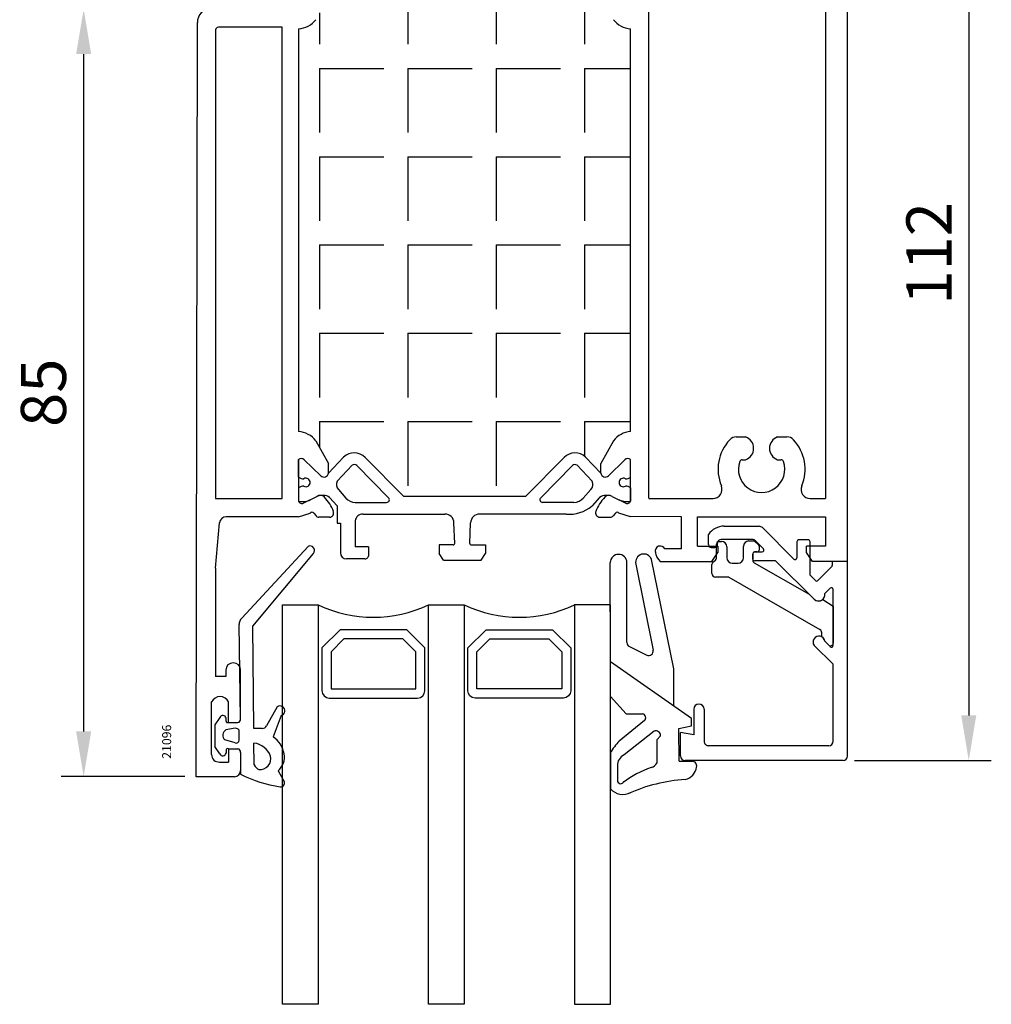
# Model space of a CAD drawing. Units: millimetres. Extents: x 62 to 2255, y -154 to 489.
# Drawn here: x 2148 to 2255, y 288 to 397 of the extents above; entities that cross this region are included whole.
import ezdxf

# ---------------------------------------------------------------- set-up
doc = ezdxf.new("R2010")
doc.units = ezdxf.units.MM
for name, color, linetype in [('clips', 70, 'Continuous'), ('cotes', 150, 'Continuous'), ('joints', 6, 'Continuous'), ('mousse', 30, 'Continuous'), ('profiles alu', 7, 'Continuous'), ('vitrage', 130, 'Continuous')]:
    doc.layers.add(name, color=color, linetype=linetype)
doc.styles.add('Annotatif', font='arial.ttf')
doc.styles.get("Standard").update_dxf_attribs({"font": 'arial.ttf'})
doc.dimstyles.new('Annotatif', dxfattribs={"dimscale": 0, "dimtxt": 2.5, "dimasz": 2.5, "dimexe": 1.25, "dimexo": 0.625, "dimtad": 1, "dimdec": 0, "dimtxsty": 'Standard', "dimcen": 2.5, "dimadec": 0, "dimazin": 0, "dimtfac": 1, "dimtdec": 0, "dimtmove": 0, "dimatfit": 3, "dimfxl": 1, "dimarcsym": 0})

# ---------------------------------------------------------------- blocks, each defined once
blk = doc.blocks.new('*D39')
at = {"layer": 'cotes', "color": 0, "lineweight": -2, "transparency": 16777216}
for p, q in [((2167.431614171479, 397.7459494809739), (2152.090619656953, 397.7459494809739)), ((2154.590619656953, 392.7459494809739), (2154.590619656953, 317.7424215108089)), ((2165.7867720382, 312.7424215108089), (2152.090619656953, 312.7424215108089))]:
    blk.add_line(p, q, dxfattribs=at)
at = {"layer": 'cotes', "color": 0, "transparency": 16777216}
for points in [[(2153.757286323619, 392.7459494809739), (2155.423952990286, 392.7459494809739), (2154.590619656953, 397.7459494809739)], [(2153.757286323619, 317.7424215108089), (2155.423952990286, 317.7424215108089), (2154.590619656953, 312.7424215108089)]]:
    blk.add_solid(points, dxfattribs=at)
at = {"layer": 'Defpoints', "color": 0, "transparency": 16777216}
for p in [(2168.681614171479, 397.7459494809739), (2154.590619656953, 312.7424215108089), (2167.0367720382, 312.7424215108089)]:
    blk.add_point(p, dxfattribs=at)
at = {"layer": 'cotes', "color": 0, "transparency": 16777216, "insert": (2150.787754718344, 355.2441854958907), "char_height": 5, "attachment_point": 5, "rotation": 90}
blk.add_mtext('85', dxfattribs=at)
blk = doc.blocks.new('*D40')
at = {"layer": 'cotes', "color": 0, "lineweight": -2, "transparency": 16777216}
for p, q in [((2240.447093597889, 426.8417393821946), (2255.106488377072, 426.8417393821946)), ((2252.606488377072, 421.8417393821946), (2252.606488377072, 319.5185783386513)), ((2239.947093597889, 314.5185783386513), (2255.106488377072, 314.5185783386513))]:
    blk.add_line(p, q, dxfattribs=at)
at = {"layer": 'cotes', "color": 0, "transparency": 16777216}
for points in [[(2251.773155043739, 421.8417393821946), (2253.439821710406, 421.8417393821946), (2252.606488377072, 426.8417393821946)], [(2251.773155043739, 319.5185783386513), (2253.439821710406, 319.5185783386513), (2252.606488377072, 314.5185783386513)]]:
    blk.add_solid(points, dxfattribs=at)
at = {"layer": 'Defpoints', "color": 0, "transparency": 16777216}
for p in [(2239.197093597889, 426.8417393821946), (2238.697093597889, 314.5185783386513), (2252.606488377072, 314.5185783386513)]:
    blk.add_point(p, dxfattribs=at)
at = {"layer": 'cotes', "color": 0, "transparency": 16777216, "insert": (2248.84625645347, 370.6801588604222), "char_height": 5, "attachment_point": 5, "rotation": 90}
blk.add_mtext('112', dxfattribs=at)

msp = doc.modelspace()

# ---------------------------------------------------------------- hatches: boundary and pattern name
at = {"layer": 'mousse'}
h = msp.add_hatch(dxfattribs=at)
h.set_pattern_fill('ANGLE', color=256, scale=0.35, angle=-90.00000000000001)
h.set_pattern_definition([(270, (0, 0), (9.779, -1.572583139118783e-15), [7.111999999999999, -2.667]), (0, (0, 0), (2.171374191561881e-15, 9.779), [7.111999999999999, -2.667])])
edge = h.paths.add_edge_path()
edge.add_line((2178.396631806484, 395.5506121536475), (2178.396631806484, 350.9362053245879))
edge.add_arc((2178.216140941509, 348.2706937002642), 2.671615461052875, 38.42105731246892, 86.12622108506469, ccw=False)
edge.add_line((2180.309258470738, 349.9309310870896), (2181.712338252095, 347.4024859015182))
edge.add_line((2181.712338252095, 347.4024859015182), (2181.712338252095, 346.3451360966439))
edge.add_line((2181.712338252102, 346.3451360967012), (2183.378385785837, 348.1146647914385))
edge.add_arc((2184.55389661516, 346.8896167074324), 1.697812863063316, 44.999027423997575, 133.817828284823, ccw=False)
edge.add_line((2185.75445198231, 348.0901313172519), (2190.000961211773, 343.80858328427))
edge.add_line((2190.000961211773, 343.80858328427), (2203.557998083376, 343.8085832842937))
edge.add_line((2203.557998083376, 343.8085832842937), (2207.804507312839, 348.0901313172755))
edge.add_arc((2209.005062679989, 346.889616707456), 1.697812863063316, 46.18217171517699, 135.0009725760024, ccw=False)
edge.add_line((2210.180573509312, 348.1146647914622), (2211.846621043048, 346.3451360967248))
edge.add_line((2211.846621043082, 346.3451360966439), (2211.846621043082, 347.4024859015182))
edge.add_line((2211.846621043082, 347.4024859015182), (2213.24970082444, 349.9309310870896))
edge.add_arc((2215.342818353659, 348.2706937002651), 2.671615461052875, 93.87377891493537, 141.5789426875311, ccw=False)
edge.add_line((2215.162327488693, 350.9362053245879), (2215.162327488693, 395.5506121536475))
edge.add_arc((2215.342818353658, 398.2161237779703), 2.671615461052875, 218.4210573124689, 266.1262210850646, ccw=False)
edge.add_line((2213.249700824439, 396.5558863911457), (2211.846621043082, 399.0843315767171))
edge.add_line((2211.846621043082, 399.0843315767171), (2211.846621043082, 400.1416813815933))
edge.add_line((2211.846621043047, 400.141681381511), (2210.180573509311, 398.3721526867736))
edge.add_arc((2209.005062679988, 399.5972007707798), 1.697812863063316, 224.9990274239976, 313.817828284823, ccw=False)
edge.add_line((2207.804507312838, 398.3966861609603), (2203.557998083375, 402.6782341939422))
edge.add_line((2203.557998083375, 402.6782341939422), (2190.000961211802, 402.6782341939417))
edge.add_line((2190.000961211802, 402.6782341939417), (2185.75445198234, 398.3966861609599))
edge.add_arc((2184.553896615189, 399.5972007707794), 1.697812863063316, 226.182171715177, 315.00097257600237, ccw=False)
edge.add_line((2183.378385785866, 398.3721526867732), (2181.71233825213, 400.1416813815105))
edge.add_line((2181.712338252095, 400.1416813815933), (2181.712338252095, 399.0843315767171))
edge.add_line((2181.712338252095, 399.0843315767171), (2180.309258470739, 396.5558863911457))
edge.add_arc((2178.216140941519, 398.2161237779703), 2.671615461052875, 273.8737789149353, 321.5789426875311, ccw=False)

# ---------------------------------------------------------------- linework, layer by layer
at = {"layer": 'clips'}
for p, q in [((2178.396631806461, 345.8981009994083), (2178.396631806461, 347.8431359597031)), ((2181.712338252093, 346.3451360967003), (2183.378385785828, 348.1146647914376)), ((2185.754451982301, 348.090131317251), (2190.000961211764, 343.8085832842691)), ((2207.80450731283, 348.0901313172746), (2203.557998083367, 343.8085832842928)), ((2211.846621043039, 346.3451360967239), (2210.180573509303, 348.1146647914613)), ((2215.16232748867, 345.898100999432), (2215.16232748867, 347.8431359597268)), ((2180.838481725413, 346.0459263560512), (2179.021186145041, 347.8162314773251)), ((2182.658835716155, 345.453989335205), (2184.324883249891, 347.2235180299423)), ((2184.831444126704, 347.1746770592424), (2188.357187606699, 343.6198419591944)), ((2208.727515168427, 347.174677059266), (2205.201771688432, 343.619841959218)), ((2210.900123578976, 345.4539893352286), (2209.234076045241, 347.223518029966)), ((2212.720477569718, 346.0459263560749), (2214.53777315009, 347.8162314773487)), ((2178.396631806461, 344.7205623551233), (2178.396631806461, 343.2430719718815)), ((2215.16232748867, 344.7205623551469), (2215.16232748867, 343.2430719719052)), ((2180.451432612838, 343.7479602071614), (2179.696948169987, 343.3739866546236)), ((2181.833621977999, 343.660489932032), (2182.667080487417, 342.7195249458384)), ((2182.806769991485, 344.5224545159037), (2183.640228500902, 343.58148952971)), ((2190.000961211764, 343.8085832842691), (2203.557998083367, 343.8085832842928)), ((2210.752189303646, 344.5224545159273), (2209.918730794229, 343.5814895297337)), ((2211.725337317132, 343.6604899320557), (2210.891878807714, 342.719524945862)), ((2213.107526682293, 343.747960207185), (2213.862011125145, 343.3739866546472)), ((2179.159327048573, 343.200444845808), (2179.578889629847, 343.3154688520605)), ((2179.578889629847, 343.3154688520605), (2179.696948169987, 343.3739866546236)), ((2182.667080487417, 342.7195249458384), (2182.667080487417, 340.7847131829187)), ((2184.673746566423, 343.1085832842693), (2188.144185793869, 343.1085832842693)), ((2208.885212728708, 343.1085832842929), (2205.414773501262, 343.1085832842929)), ((2213.980069665285, 343.3154688520842), (2213.862011125145, 343.3739866546472)), ((2214.399632246559, 343.2004448458317), (2213.980069665285, 343.3154688520842)), ((2185.530901300395, 341.8085832842691), (2194.601825781448, 341.8085832842691)), ((2208.028057994736, 341.8085832842928), (2198.440115601573, 341.8085832842691)), ((2182.667080487417, 340.7847131829187), (2183.027244107082, 340.7847131829187)), ((2183.027244107082, 340.7847131829187), (2183.027244107082, 337.5284907565148)), ((2184.653041652203, 341.069654829753), (2184.653041652203, 338.1759468733746)), ((2195.678791456479, 338.5623280696101), (2195.601248056345, 340.8425702882511)), ((2197.363149926542, 338.5623280696101), (2197.440693326676, 340.8425702882511)), ((2186.124814772239, 338.1759468733746), (2184.653041652203, 338.1759468733746)), ((2186.124814772239, 338.1759468733746), (2186.124814772239, 337.1309291895729)), ((2195.528878115245, 338.407230019013), (2193.957972719136, 338.407230019013)), ((2193.957972719136, 338.407230019013), (2193.957972719136, 337.4511239839086)), ((2197.513063267776, 338.407230019013), (2199.083968663885, 338.407230019013)), ((2199.083968663885, 338.407230019013), (2199.083968663885, 337.4511239839086)), ((2224.673731399205, 336.9324424029116), (2224.673731399205, 338.4855435106614)), ((2224.973731399205, 338.7855435106614), (2225.223283638081, 338.7855435106614)), ((2225.823283638081, 338.1855435106615), (2225.823283638081, 336.9683143749193)), ((2227.667360707411, 336.9683143749193), (2227.667360707411, 338.2325315238851)), ((2228.267360707411, 338.8325315238851), (2228.767716399325, 338.8325315238851)), ((2229.323379664821, 338.3861689565051), (2228.904425718233, 338.7785128998332)), ((2229.386670345913, 338.2401875805571), (2229.386670345913, 337.8194420103281)), ((2194.426818427585, 336.7182356299983), (2193.957972719136, 337.4511239839086)), ((2198.615122955437, 336.7182356299983), (2199.083968663885, 337.4511239839086)), ((2228.681032123513, 337.4194420103283), (2228.681032123513, 336.6820758225765)), ((2229.186670345913, 337.6194420103281), (2228.881032123513, 337.6194420103281)), ((2185.718231173048, 336.8401874253106), (2183.715547438287, 336.8401874253106)), ((2194.426818427585, 336.7182356299983), (2198.615122955437, 336.7182356299983)), ((2224.158828439772, 335.2401085044518), (2224.158828439772, 336.2349795080556)), ((2224.272834352633, 336.470364723287), (2224.559725486343, 336.6970571876802)), ((2226.423283638081, 336.3683143749192), (2227.067360707411, 336.3683143749192)), ((2228.83246570682, 336.4214457785853), (2234.92365783473, 332.9492958530554)), ((2226.038139361018, 334.8401085044517), (2224.558828439772, 334.8401085044517)), ((2226.038139361018, 334.8401085044517), (2236.133358057253, 329.0129014611818)), ((2234.92365783473, 332.9492958530554), (2235.495626185766, 332.3843255149706)), ((2236.433940843767, 332.3465209238856), (2237.597745469862, 331.5933235237432)), ((2237.597745469862, 331.5933235237432), (2237.597745469862, 327.5253140359361)), ((2236.34194042849, 328.2088139771544), (2236.333322085038, 328.6738836723984)), ((2237.079488857764, 327.319488742846), (2236.67249851547, 327.7510602563954))]:
    msp.add_line(p, q, dxfattribs=at)
for centre, radius, start, end in [((2178.694183482707, 347.4878495795035), 0.4634278929795956, 45.12057692750705, 129.9461107102044), ((2184.553896615151, 346.8896167074315), 1.697812863063316, 44.99902742399761, 133.817828284823), ((2209.00506267998, 346.8896167074551), 1.697812863063316, 46.18217171517701, 135.0009725760024), ((2214.864775812425, 347.4878495795271), 0.4634278929795956, 50.05388928979564, 134.879423072493), ((2184.545737452106, 346.8627843550382), 0.4229720591788025, 47.50902171892552, 121.4764754657544), ((2209.013221843025, 346.8627843550618), 0.4229720591788025, 58.52352453424563, 132.4909782810745), ((2178.897313874542, 346.5145437191329), 0.7941562566640116, 230.9160879978777, 275.8611002120903), ((2179.206212866833, 345.3093316772662), 0.4735935808096328, 0, 118.751214517083), ((2181.190248882438, 346.4442483584132), 0.5314137280193416, 228.5515497571769, 349.2510065174831), ((2212.368710412693, 346.4442483584368), 0.5314137280193416, 190.748993482517, 311.4484502428231), ((2214.352746428299, 345.3093316772899), 0.4735935808096328, 61.24878548291699, 180), ((2214.66164542059, 346.5145437191565), 0.7941562566640116, 264.1388997879097, 309.0839120021223), ((2178.897313874542, 344.1041196353978), 0.7941562566640116, 84.13889978790972, 129.0839120021223), ((2179.206212866833, 345.3093316772662), 0.4735935808096328, 241.248785482917, 0), ((2183.469860633038, 345.1052718803018), 0.8828166735847264, 156.7336819743305, 221.3135547794686), ((2210.089098662093, 345.1052718803255), 0.8828166735847264, 318.6864452205314, 23.26631802566953), ((2214.352746428299, 345.3093316772899), 0.4735935808096328, 180, 298.751214517083), ((2214.66164542059, 344.1041196354215), 0.7941562566640116, 50.9160879978777, 95.86110021209028), ((2181.060194878451, 342.4032232039892), 1.476112835713649, 58.40160513965289, 114.3562565226004), ((2184.673746566423, 344.4743930205433), 1.365809736274059, 220.8252341746335, 270), ((2188.144185793869, 343.4085832842695), 0.3, 270, 44.76459301312942), ((2205.414773501262, 343.4085832842931), 0.3, 135.2354069868706, 270), ((2208.885212728708, 344.474393020567), 1.365809736274059, 270, 319.1747658253665), ((2212.49876441668, 342.4032232040128), 1.476112835713649, 65.64374347739957, 121.5983948603471), ((2178.978039116619, 346.8012765954024), 3.605392434000745, 260.7199335169735, 272.8821870348428), ((2208.406217084896, 345.5768402996616), 3.78718434081926, 264.2693343260814, 311.0209561768726), ((2214.580920178513, 346.801276595426), 3.605392434000745, 267.1178129651572, 279.2800664830264), ((2185.504501378465, 340.9490264742032), 0.8599621303340037, 88.24080417097939, 171.9364309688064), ((2194.601825781448, 340.8085832842691), 1, 1.947686976824583, 90), ((2198.440115601573, 340.8085832842691), 1, 90, 178.0523130231754), ((2195.528878115245, 338.557230019013), 0.15, 270, 1.947686976824583), ((2197.513063267776, 338.557230019013), 0.15, 178.0523130231754, 270), ((2224.973731399205, 338.4855435106614), 0.3, 90, 180), ((2225.223283638081, 338.1855435106615), 0.6, 0, 90), ((2228.267360707411, 338.2325315238851), 0.6, 90, 180), ((2228.767716399325, 338.6325315238852), 0.2, 46.87858802294406, 90), ((2229.186670345913, 338.2401875805571), 0.2, 0, 46.87858802294406), ((2183.715547438287, 337.5284907565148), 0.6883033312041399, 180, 270), ((2185.721274775796, 337.2655924910839), 0.4254159535129461, 269.5900786541621, 341.5458895376498), ((2224.373731399205, 336.9324424029116), 0.3, 308.3146951930737, 0), ((2226.423283638081, 336.9683143749193), 0.6, 180, 270), ((2227.067360707411, 336.9683143749193), 0.6, 270, 0), ((2228.881032123513, 337.4194420103283), 0.2, 90, 180), ((2229.186670345913, 337.8194420103281), 0.2, 270, 0), ((2224.458828439771, 336.2349795080556), 0.3, 128.3146951930737, 180), ((2228.981032123513, 336.6820758225765), 0.3, 180, 240.3156499646492), ((2224.558828439772, 335.2401085044518), 0.4, 180, 270), ((2235.984899541676, 332.864705512107), 0.6856772990650242, 224.4745156763777, 310.9110991404557), ((2235.933390749128, 328.6664724270617), 0.4, 1.061643444808823, 60.00540704534853), ((2236.024583915288, 327.631411088271), 0.6588696779809724, 10.46283073523133, 61.20559424221067), ((2237.297745469862, 327.5253140359361), 0.3, 223.3209417841968, 0)]:
    msp.add_arc(centre, radius, start, end, dxfattribs=at)
at = {"layer": 'joints'}
for p, q in [((2172.089854643594, 330.2931815381964), (2179.44120001737, 338.2359581424473)), ((2173.320658519999, 329.4078075870877), (2180.050886449009, 337.4567282174887)), ((2212.918573902009, 325.4409579880241), (2212.91495682795, 336.435131052058)), ((2214.744246389424, 327.5834933524289), (2214.744246389424, 336.4351310520584)), ((2215.732731204592, 336.2795444007984), (2217.655783272258, 326.7422357192759)), ((2219.960102022377, 324.6833116145637), (2217.478360179088, 336.7846473713864)), ((2171.970272335507, 319.1271161287588), (2171.813578849828, 329.573566699157)), ((2173.433335742158, 318.0788178561144), (2173.320658519999, 329.4078075870877)), ((2215.025595412629, 327.1318214951054), (2216.940606693991, 326.191097722816)), ((2221.900357069343, 319.1881820697851), (2212.918573902014, 325.4409579880245)), ((2212.918573902014, 321.5892123049813), (2212.918573902014, 325.4409579880245)), ((2219.960102022377, 320.5389138573229), (2219.960102022377, 324.6833116145637)), ((2212.918573902014, 321.5892123049813), (2214.66597649529, 319.673898685656)), ((2176.026556474864, 320.4608096449539), (2174.834761532726, 318.3662996319273)), ((2176.478617023184, 319.5025370589084), (2175.588195430297, 317.1342349463432)), ((2214.66597649529, 319.673898685656), (2216.488755203575, 319.673898685656)), ((2169.677309009056, 319.2856440280759), (2169.130207041098, 318.4693874423485)), ((2169.130207041098, 318.4693874423485), (2169.130207041098, 316.0743089058635)), ((2170.354466847186, 318.8846345716321), (2170.354466847186, 319.2188093563292)), ((2170.634512887443, 318.7205325295674), (2171.679530571244, 318.7205325295674)), ((2216.71153969913, 318.9452762299022), (2213.896358282361, 316.6784500726132)), ((2221.900357069343, 318.3410315724938), (2221.900357069343, 319.1881820697851)), ((2171.380477969974, 318.0831741591266), (2170.341571839213, 317.9143596934557)), ((2171.794351715361, 316.7664199009361), (2171.794351715361, 317.8890375236044)), ((2174.355303025788, 318.0788178561144), (2173.433335742158, 318.0788178561144)), ((2217.76373102356, 317.7571752687597), (2214.45113836222, 315.137310797985)), ((2220.48712964607, 318.0547295396242), (2221.900357069343, 318.3410315724938)), ((2220.521860368697, 314.4358970550872), (2220.48712964607, 318.0547295396242)), ((2171.380477969974, 316.487875557261), (2170.22332144847, 316.8086235173543)), ((2173.473554560847, 314.035067263165), (2173.449537546195, 316.4498278256744)), ((2218.068570941979, 316.8026510521137), (2218.455266631785, 317.249200201362)), ((2218.068570941979, 316.8026510521137), (2218.068570941979, 314.2401423583994)), ((2169.677309009056, 315.2580523201361), (2169.130207041098, 316.0743089058635)), ((2170.354466847186, 315.6590617765816), (2170.354466847186, 315.3248869918827)), ((2170.634512887443, 315.8231638186446), (2171.679530571244, 315.8231638186446)), ((2171.970272335507, 315.4165802194531), (2171.970272335507, 312.990887893575)), ((2212.918573902014, 315.353259580044), (2212.918573902014, 311.3887966328181)), ((2220.521860368697, 314.4358970550872), (2220.521860368697, 314.4358970550872)), ((2220.521860368697, 314.4358970550872), (2221.970520219522, 314.4358970550872)), ((2176.123088626216, 313.3863698598145), (2176.785765540313, 312.203752659487)), ((2213.699200176491, 313.9187694268582), (2213.699200176491, 312.3143565740081))]:
    msp.add_line(p, q, dxfattribs=at)
for centre, radius, start, end in [((2179.654761544375, 337.7749224024221), 0.5080969192952306, 321.2262254664394, 114.8545720889893), ((2213.829601608687, 336.4351310520584), 0.914644780736773, 0, 180), ((2216.620537859731, 336.4802831584225), 0.9102179440776015, 19.53521029898628, 192.7407060859178), ((2172.784882537299, 329.6135036440207), 0.9721243813731297, 135.6397395336874, 182.3544955503099), ((2215.247473193503, 327.5834933524289), 0.5032268040788948, 180, 243.8380364323821), ((2217.162484474865, 326.6427695801396), 0.5032268040788948, 243.8380364323821, 11.39996137312026), ((2170.005485224968, 319.1468282247099), 0.3563277367185786, 11.65441886177218, 157.0720430845615), ((2176.334703735793, 320.0204116510396), 0.5374989557778965, 285.5301948115531, 124.9805510369998), ((2216.41131581729, 319.2518500657913), 0.4290942741156754, 314.4004389322705, 79.60276201771555), ((2170.567606629626, 318.9273599367063), 0.2173799063375721, 191.3351083073715, 287.9257902822912), ((2171.544867269733, 319.1240725260106), 0.4254159535129461, 288.4541104623295, 0.409921345837814), ((2170.679984019108, 317.3189778928428), 0.6848374201241917, 119.6136937287209, 228.1779778234154), ((2171.420285292908, 317.6298076468613), 0.4551107748706108, 34.72215028201462, 95.01792089733142), ((2174.39380429677, 318.5581642541931), 0.4808901300906025, 265.4078411636685, 336.4856909527123), ((2217.970756078234, 317.3143092688185), 0.4888656944061291, 352.3463800102936, 115.0545174564422), ((2171.512695587097, 316.7381689681117), 0.2830694080853466, 242.1547240068856, 5.727776960953812), ((2173.113969032792, 314.1102126806056), 2.363557753519634, 22.50921412110236, 81.83779405179733), ((2173.932055802829, 314.7603737158444), 2.89448019639669, 9.809661317373394, 55.09819639143437), ((2218.621112071494, 312.1689953507936), 6.531345975836326, 136.3356308067947, 150.8212624594321), ((2170.005485224968, 315.3968681235021), 0.3563277367185786, 202.9279569154155, 348.3455811382278), ((2170.567606629626, 315.6163364115056), 0.2173799063375721, 72.0742097177088, 168.6648916926285), ((2171.544867269733, 315.4196238222013), 0.4254159535129461, 359.5900786541622, 71.54588953767046), ((2174.868349622749, 314.8812756033805), 1.951694942599807, 310.0081891635103, 10.99539831201613), ((2214.964234792477, 313.979415065876), 1.266487454804187, 113.8994899890431, 182.7446528839401), ((2174.445508683434, 314.4904377035547), 1.073339207517826, 205.103570382509, 244.9110984199447), ((2174.116088952718, 314.7276798787208), 1.215828304953583, 264.0657061561936, 13.67205452283201), ((2217.263913252327, 314.5922588265909), 0.8783279596415297, 281.9467716264884, 336.365917147776), ((2221.968345414959, 313.9209096206138), 0.5149920265797896, 346.0374536917272, 89.75803995670526), ((2178.650537298364, 326.6256582010848), 15.18330995904879, 243.8977636877381, 261.3202754168495), ((2220.563139127805, 304.1025912015299), 10.12235899575206, 107.9370937167802, 127.9535701297485), ((2220.781660495652, 314.0616788209879), 1.707158805379782, 284.3977809238595, 351.0689091080218), ((2176.430385219162, 312.0131659907294), 0.4032597809972651, 259.8338652760941, 28.20418380697788), ((2214.058875046504, 312.3114421964216), 0.3596866771459875, 179.5357532742962, 348.9552261132493), ((2222.375264467024, 294.0951712897201), 18.35024650054793, 93.65285274442711, 113.9553641595197), ((2214.313114046309, 312.6255612755537), 1.863955202136183, 221.5685997354236, 297.8742711705382)]:
    msp.add_arc(centre, radius, start, end, dxfattribs=at)
at = {"layer": 'mousse'}
for p, q in [((2178.396631806484, 395.5506121536475), (2178.396631806484, 350.9362053245879)), ((2215.162327488693, 350.9362053245879), (2215.162327488693, 395.5506121536475)), ((2180.309258470738, 349.9309310870896), (2181.712338252095, 347.4024859015182)), ((2213.24970082444, 349.9309310870896), (2211.846621043082, 347.4024859015182)), ((2181.712338252102, 346.3451360967012), (2183.378385785837, 348.1146647914385)), ((2185.75445198231, 348.0901313172519), (2190.000961211773, 343.80858328427)), ((2207.804507312839, 348.0901313172755), (2203.557998083376, 343.8085832842937)), ((2211.846621043048, 346.3451360967248), (2210.180573509312, 348.1146647914622)), ((2181.712338252095, 346.3451360966439), (2181.712338252095, 347.4024859015182)), ((2211.846621043082, 346.3451360966439), (2211.846621043082, 347.4024859015182)), ((2190.000961211773, 343.80858328427), (2203.557998083376, 343.8085832842937))]:
    msp.add_line(p, q, dxfattribs=at)
for centre, radius, start, end in [((2178.216140941519, 398.2161237779703), 2.671615461052875, 273.8737789149353, 321.5789426875311), ((2215.342818353658, 398.2161237779703), 2.671615461052875, 218.4210573124689, 266.1262210850646), ((2178.216140941518, 348.2706937002651), 2.671615461052875, 38.4210573124689, 86.12622108506467), ((2215.342818353659, 348.2706937002651), 2.671615461052875, 93.87377891493536, 141.5789426875311), ((2184.55389661516, 346.8896167074324), 1.697812863063316, 44.99902742399761, 133.817828284823), ((2209.005062679989, 346.889616707456), 1.697812863063316, 46.18217171517701, 135.0009725760024)]:
    msp.add_arc(centre, radius, start, end, dxfattribs=at)
at = {"layer": 'profiles alu'}
for p, q in [((2239.197093597888, 336.5512085473144), (2239.197093597888, 426.8417393821944)), ((2217.189820372566, 343.5807917319414), (2217.189820372566, 424.7997397473934)), ((2167.036742848353, 312.7255931534875), (2167.181614171478, 396.2459494809703)), ((2169.20910705533, 395.4184565971109), (2169.20910705533, 343.5450703292556)), ((2176.578623959911, 395.7184565971109), (2169.509107055329, 395.7184565971102)), ((2178.396631806475, 395.5506121536466), (2178.396631806475, 350.936205324587)), ((2215.162327488684, 350.936205324587), (2215.162327488684, 395.5506121536466)), ((2226.866173696836, 350.3566724934641), (2227.897754659193, 350.3566724934646)), ((2231.430466083333, 350.3566724934646), (2232.462047045692, 350.3566724934641)), ((2180.309258470729, 349.9309310870887), (2181.712338252086, 347.4024859015173)), ((2213.24970082443, 349.9309310870887), (2211.846621043073, 347.4024859015173)), ((2178.396631806475, 347.8431359597163), (2178.396631806475, 343.2363510101042)), ((2215.162327488684, 343.2363510101069), (2215.162327488684, 347.8431359597141)), ((2227.528208312711, 347.8218984967331), (2227.897754659193, 347.8218984967336)), ((2231.430466083333, 347.8218984967336), (2231.800012429815, 347.8218984967331)), ((2180.838481725427, 346.0459263560626), (2179.021186145055, 347.8162314773382)), ((2181.712338252086, 346.345136096643), (2181.712338252086, 347.4024859015173)), ((2211.846621043073, 346.345136096643), (2211.846621043073, 347.4024859015173)), ((2212.720477569732, 346.0459263560626), (2214.537773150104, 347.8162314773382)), ((2169.20910705533, 343.5450703292556), (2176.578623959911, 343.5450703292556)), ((2180.451432612851, 343.7479602071746), (2178.942463727148, 343.000013102099)), ((2213.107526682307, 343.7479602071746), (2214.616495568011, 343.000013102099)), ((2217.189820372566, 343.5434161615482), (2224.286040698687, 343.5434161615482)), ((2235.042180043839, 343.5434161615482), (2236.750735787473, 343.5434161615482)), ((2178.396631806474, 341.517577445393), (2170.370888732402, 341.517577445393)), ((2178.396631806474, 341.517577445393), (2179.69143048243, 341.9091876743534)), ((2180.064763881761, 341.9225123435974), (2180.331431393997, 341.616050458788)), ((2181.824770580315, 341.4561574877518), (2180.638099312517, 341.4561574877518)), ((2211.734188714845, 341.4561574877518), (2212.920859982642, 341.4561574877518)), ((2213.494195413397, 341.9225123435974), (2213.227527901162, 341.616050458788)), ((2215.162327488684, 341.517577445393), (2213.867528812729, 341.9091876743534)), ((2220.805667776761, 341.5014165267473), (2215.162327488684, 341.5435126451609)), ((2222.576069615243, 341.5014165267473), (2236.750735787473, 341.5014165267473)), ((2222.576069615243, 338.2402029363308), (2222.576069615243, 341.5014165267473)), ((2169.173839460744, 335.8315934120884), (2169.636769871316, 340.8243060090381)), ((2225.528530086991, 340.4704721641544), (2229.409732171757, 340.4512716248191)), ((2229.761228086529, 340.3044146196621), (2233.226888424429, 336.830583813996)), ((2223.782460949701, 338.4225936476641), (2223.773967468533, 339.5438875266893)), ((2222.576069615243, 338.2402029363308), (2224.819899020218, 338.2402029363308)), ((2224.082452343627, 338.1248659968693), (2224.498386355108, 338.1248659968693)), ((2224.798384751949, 338.4258467580552), (2224.797876292912, 338.5813758492515)), ((2224.819899020218, 338.2402029363308), (2224.819899020218, 337.568700428226)), ((2228.651834943622, 338.9879367442101), (2225.197822482615, 338.9879367442101)), ((2229.866671032654, 337.9591402067749), (2229.009644371858, 338.8371822353267)), ((2233.568476190218, 338.7432653009325), (2233.568476190218, 336.9718385646381)), ((2234.846930315761, 338.9432653009323), (2233.768476190218, 338.9432653009323)), ((2234.644603596291, 337.568700428226), (2234.644603596291, 338.2402029363308)), ((2236.750735787473, 338.2402029363308), (2234.644603596291, 338.2402029363308)), ((2235.046930315761, 335.0507213355724), (2235.046930315761, 338.7432653009325)), ((2220.805667776761, 337.9477185619323), (2218.95471832326, 337.9477185619323)), ((2224.145236987025, 336.5512085473144), (2224.819899020218, 337.568700428226)), ((2228.681032123513, 336.8215811314321), (2228.681032123513, 337.4194420103283)), ((2228.881032123513, 337.6194420103281), (2229.72354726136, 337.6194420103281)), ((2235.319265629484, 336.5512085473144), (2234.644603596291, 337.568700428226)), ((2169.173839460744, 335.8315934120884), (2169.173839460744, 323.8047898059964)), ((2218.428407114914, 336.5512085473144), (2224.145236987025, 336.5512085473144)), ((2231.205885743675, 336.621581131432), (2228.881032123513, 336.621581131432)), ((2231.205885743675, 336.621581131432), (2235.495626185766, 332.3843255149706)), ((2239.197093597888, 336.5512085473144), (2235.319265629484, 336.5512085473144)), ((2237.421809191585, 335.975079178793), (2235.912241823483, 334.4550945464741)), ((2239.197093597888, 336.5512085473144), (2237.479902389952, 336.5512085473144)), ((2237.479902389952, 336.5512085473144), (2237.479902389952, 336.1160134175365)), ((2239.197093597888, 315.0185783386511), (2239.197093597888, 336.5512085473144)), ((2235.627225277198, 334.4563162196202), (2235.046930315761, 335.0507213355724)), ((2237.257618034267, 333.6004293504963), (2236.655238527552, 333.0089241047669)), ((2237.597745469862, 327.2735196114911), (2237.597745469862, 333.4577258053629)), ((2235.47321784226, 327.2707107887474), (2237.597745469862, 325.181665909344)), ((2237.252241061797, 327.1363027494312), (2236.67249851547, 327.7510602563954)), ((2237.597745469862, 316.6550545026996), (2237.597745469862, 325.181665909344)), ((2170.335560678925, 324.5194634012152), (2170.335560678925, 323.804789805996)), ((2171.970272335506, 319.1271161287588), (2171.970272335506, 324.5194634012152)), ((2170.335560678925, 323.804789805996), (2169.173839460744, 323.8047898059964)), ((2168.751082448192, 315.1668750388309), (2168.751082448192, 321.0091558941937)), ((2170.634512887443, 318.7205325295674), (2170.634512887443, 321.0091558942369)), ((2222.152716861522, 320.190440889339), (2222.152716861522, 317.3757344405187)), ((2223.301900885605, 320.190440889339), (2223.301900885605, 316.6550809536317)), ((2170.634512887443, 318.7205325295674), (2171.679530571244, 318.7205325295674)), ((2222.152716861522, 317.3757344405187), (2220.694351961264, 317.612172882186)), ((2220.694351961264, 315.0185783386511), (2220.694351961264, 317.612172882186)), ((2170.634512887443, 315.8231638186446), (2170.634512887443, 314.3513906986083)), ((2170.634512887443, 315.8231638186446), (2171.679530571244, 315.8231638186446)), ((2171.970272335506, 315.4165802194531), (2171.970272335506, 313.4138964846917)), ((2237.102888448827, 316.1550809536317), (2223.801900885605, 316.1550809536317)), ((2169.641253455918, 314.3513906986083), (2170.634512887443, 314.3513906986083)), ((2238.697093597888, 314.5185783386511), (2221.194351961264, 314.5185783386511)), ((2171.281969004302, 312.7255931534875), (2167.036742848353, 312.7255931534875))]:
    msp.add_line(p, q, dxfattribs=at)
for points in [[(2236.750735787473, 424.7997397473934), (2236.750735787473, 343.5434161615482)], [(2176.578623959911, 343.5450703292556), (2176.578623959911, 395.7184565971109)], [(2220.805667776761, 337.9477185619323), (2220.805667776761, 341.5014165267473)], [(2236.750735787473, 341.5014165267473), (2236.750735787473, 338.2402029363308)]]:
    msp.add_lwpolyline(points, dxfattribs=at)
for centre, radius, start, end in [((2168.681614171478, 396.2459494809737), 1.5, 90, 180.0000000001302), ((2178.21614094151, 398.2161237779694), 2.671615461052875, 273.8737789149353, 321.5789426875311), ((2215.342818353649, 398.2161237779694), 2.671615461052875, 218.4210573124689, 266.1262210850646), ((2169.509107055329, 395.4184565971112), 0.2999999999998977, 90.00000000008681, 180.0000000000542), ((2178.216140941509, 348.2706937002642), 2.671615461052875, 38.4210573124689, 86.12622108506467), ((2215.34281835365, 348.2706937002642), 2.671615461052875, 93.87377891493536, 141.5789426875311), ((2229.664110371263, 346.7602554914681), 4.817044783885194, 137.1394333149792, 202.4014476549899), ((2226.866173696836, 349.3566724934646), 1, 90.00000000005213, 137.1394333149792), ((2227.436040513282, 349.0892854950991), 1.348869806971748, 290.0168842620883, 69.9831157379117), ((2231.892180229244, 349.0892854950986), 1.348869806971748, 110.0168842620883, 249.9831157379117), ((2232.462047045691, 349.3566724934641), 1, 42.86056668502084, 90), ((2229.664110371263, 346.7602554914681), 4.817044783885194, 337.5985523450098, 42.86056668502084), ((2178.69418348272, 347.4878495795148), 0.4634278929795956, 45.12057692787418, 129.9461107102044), ((2214.864775812439, 347.4878495795148), 0.4634278929795956, 50.05388928979564, 134.8794230721258), ((2227.528208312711, 347.5218984967325), 0.3, 90.00000000005213, 160.3742337149521), ((2231.800012429815, 347.5218984967334), 0.3, 19.62576628513744, 89.99999999994789), ((2229.664110371263, 346.7602554914681), 2.567637023650605, 160.3742337149317, 19.62576628509769), ((2181.190248882447, 346.44424835843), 0.5314137280193416, 228.5515497571677, 349.2510065174831), ((2212.368710412713, 346.44424835843), 0.5314137280193416, 190.748993482517, 311.4484502428323), ((2224.286040698687, 344.5434161615487), 1, 270, 22.40144765499024), ((2235.042180043839, 344.5434161615482), 1, 157.5985523450098, 270), ((2180.814303507792, 343.2774076007046), 0.5942180086898968, 43.15481398268093, 127.6379377559536), ((2178.312226458946, 340.7095609586287), 4.178976964452692, 19.23721820661451, 45.37529823291565), ((2215.246732836213, 340.7095609586287), 4.178976964452692, 134.6247017670844, 160.7627817933855), ((2212.744655787366, 343.2774076007046), 0.5942180086898968, 52.36206224404643, 136.8451860173191), ((2178.780394688928, 343.3741874887875), 0.4077656738910104, 199.7568139681818, 293.4192558570251), ((2214.778564606231, 343.3741874887875), 0.4077656738910104, 246.5807441429749, 340.2431860318182), ((2170.433802693957, 340.7156343824273), 0.8044071374604503, 94.48577527796272, 172.2358691206045), ((2179.883800091781, 341.7560646799995), 0.2458713444090938, 42.60736368237601, 141.4807965906996), ((2180.60693336051, 341.7704170156177), 0.3158011517069739, 209.2623538417062, 275.6636553160432), ((2181.779369938567, 341.9512928853675), 0.4972125101442826, 275.2389942814805, 23.63600324710928), ((2211.779589356592, 341.9512928853675), 0.4972125101442826, 156.3639967528907, 264.7610057185195), ((2212.95202593465, 341.7704170156177), 0.3158011517069739, 264.3363446839567, 330.7376461582938), ((2213.675159203378, 341.7560646799995), 0.2458713444090938, 38.51920340930042, 137.392636317624), ((2225.531563676933, 338.3402327020053), 2.130241622155914, 90.08159260307654, 145.595481946114), ((2229.407258672057, 339.9512777430572), 0.5, 44.93254071608797, 89.71655665695211), ((2218.444952459643, 337.7115580515962), 0.5618122661093374, 24.85699261930624, 194.9259097396131), ((2224.082452343627, 338.4248659968695), 0.3, 180.4339908801206, 270), ((2224.498386355108, 338.4248659968695), 0.3, 270, 0.187311922523286), ((2225.197822482615, 338.5879367442103), 0.4, 90, 180.9398211211608), ((2228.651834943622, 338.4879367442101), 0.5, 44.3060603258209, 90), ((2233.768476190218, 338.7432653009325), 0.2, 90, 180), ((2234.846930315761, 338.7432653009325), 0.2, 0, 90), ((2220.068516467091, 338.0453110234245), 2.218625902719781, 190.7787341234665, 222.3328113794947), ((2228.881032123513, 337.4194420103283), 0.2, 90, 180), ((2229.72354726136, 337.8194420103281), 0.2, 270, 44.3060603258209), ((2233.368476190218, 336.9718385646381), 0.2, 224.9325407160879, 0), ((2228.881032123513, 336.8215811314321), 0.2, 180, 270), ((2237.279902389952, 336.1160134175365), 0.2, 315.1970135918558, 0), ((2235.770335021849, 334.5960287852176), 0.2, 224.3118129133944, 315.1970135918558), ((2237.397745469862, 333.4577258053629), 0.2, 0, 134.4781472585336), ((2235.984899541676, 332.864705512107), 0.6856772990650242, 224.4745156763777, 12.14169916307577), ((2236.024583915288, 327.631411088271), 0.6588696779809724, 10.46283073523133, 213.1924652211483), ((2237.397745469862, 327.2735196114911), 0.2, 223.3209417841968, 0), ((2171.152916507216, 324.5194634012152), 0.8173558282906899, 0, 180), ((2169.692797667826, 320.5494745387152), 1.047919130211624, 26.01848504077946, 153.9815149592206), ((2222.727308873564, 320.190440889339), 0.5745920120416486, 0, 180), ((2171.544867269733, 319.1240725260106), 0.4254159535129461, 288.4541104623557, 0.409921345837814), ((2223.801900885605, 316.6550809536317), 0.5, 180, 270.5893523702696), ((2237.097745469862, 316.6550545026996), 0.5, 270.5893523702696, 0), ((2169.569699949489, 315.1668750388309), 0.818617501296531, 180, 275.0144937420453), ((2171.544867269733, 315.4196238222013), 0.4254159535129461, 359.5900786541622, 71.54588953764423), ((2221.194351961264, 315.0185783386511), 0.5, 180, 270), ((2238.697093597888, 315.0185783386511), 0.5, 270, 0), ((2171.281969004302, 313.4138964846917), 0.6883033312041399, 270, 0)]:
    msp.add_arc(centre, radius, start, end, dxfattribs=at)
at = {"layer": 'vitrage'}
for points in [[(2176.59735106961, 287.5208943975842), (2176.59735106961, 331.7676931627349), (2180.574827958756, 331.7676931627349), (2180.574827958756, 287.5208943975842)], [(2192.769224041237, 287.5208943975842), (2192.769224041237, 331.7676931627349), (2196.746700930383, 331.7676931627349), (2196.746700930383, 287.5208943975842)], [(2212.918573902009, 287.5208943975842), (2212.918573902009, 331.7676931627349), (2208.941097012863, 331.7676931627349), (2208.941097012863, 287.5208943975842)], [(2181.988540241904, 326.5654663229226), (2181.988540241904, 322.4416413019423), (2191.373824309162, 322.4416413019423), (2191.373824309162, 326.5654663229226), (2189.950483966606, 327.9888066654791), (2183.411880584461, 327.9888066654791)], [(2207.527384729715, 326.5654663229226), (2207.527384729715, 322.4416413019423), (2198.142100662457, 322.4416413019423), (2198.142100662457, 326.5654663229226), (2199.565441005013, 327.9888066654791), (2206.104044387159, 327.9888066654791)]]:
    msp.add_lwpolyline(points, close=True, dxfattribs=at)
for points in [[(2180.982086633746, 326.9823530573214), (2180.982086633746, 322.2403505803106, 0.414213562373095), (2181.787249520273, 321.4351876937846), (2191.575115030793, 321.4351876937846, 0.414213562373095), (2192.38027791732, 322.2403505803106), (2192.38027791732, 326.9823530573214), (2190.367370701004, 328.9952602736368), (2182.994993850062, 328.9952602736368)], [(2208.533838337873, 326.9823530573214), (2208.533838337873, 322.2403505803106, -0.414213562373095), (2207.728675451347, 321.4351876937846), (2197.940809940826, 321.4351876937846, -0.414213562373095), (2197.1356470543, 322.2403505803106), (2197.1356470543, 326.9823530573214), (2199.148554270615, 328.9952602736368), (2206.520931121557, 328.9952602736368)]]:
    msp.add_lwpolyline(points, format="xyb", close=True, dxfattribs=at)
for centre in [(2186.672025999996, 344.4260478299267), (2202.843898971623, 344.4260478299267)]:
    msp.add_arc(centre, 14.05025860383106, 244.2811006840012, 295.7188993159988, dxfattribs=at)

# ---------------------------------------------------------------- texts
at = {"layer": 'cotes', "style": 'Annotatif'}
msp.add_text('21096', height=1, rotation=90, dxfattribs=at).set_placement((2164.281460031974, 314.7083198463142))

# ---------------------------------------------------------------- dimensions: what is measured, and where the dimension line sits
at = {"layer": 'cotes'}
for base, p1, p2, picture, middle in [((2252.606488377072, 314.5185783386513), (2239.197093597888, 426.8417393821944), (2238.697093597888, 314.5185783386511), '*D40', (2248.84625645347, 370.6801588604222)), ((2154.590619656953, 312.7424215108089), (2168.681614171478, 397.7459494809737), (2167.036772038199, 312.7424215108088), '*D39', (2150.787754718344, 355.2441854958907))]:
    dim = msp.add_linear_dim(base=base, p1=p1, p2=p2, angle=90, dimstyle='Annotatif', dxfattribs=at)
    dim.commit()
    dim.dimension.update_dxf_attribs({"geometry": picture, "text_midpoint": middle})

doc.saveas('drawing.dxf')
